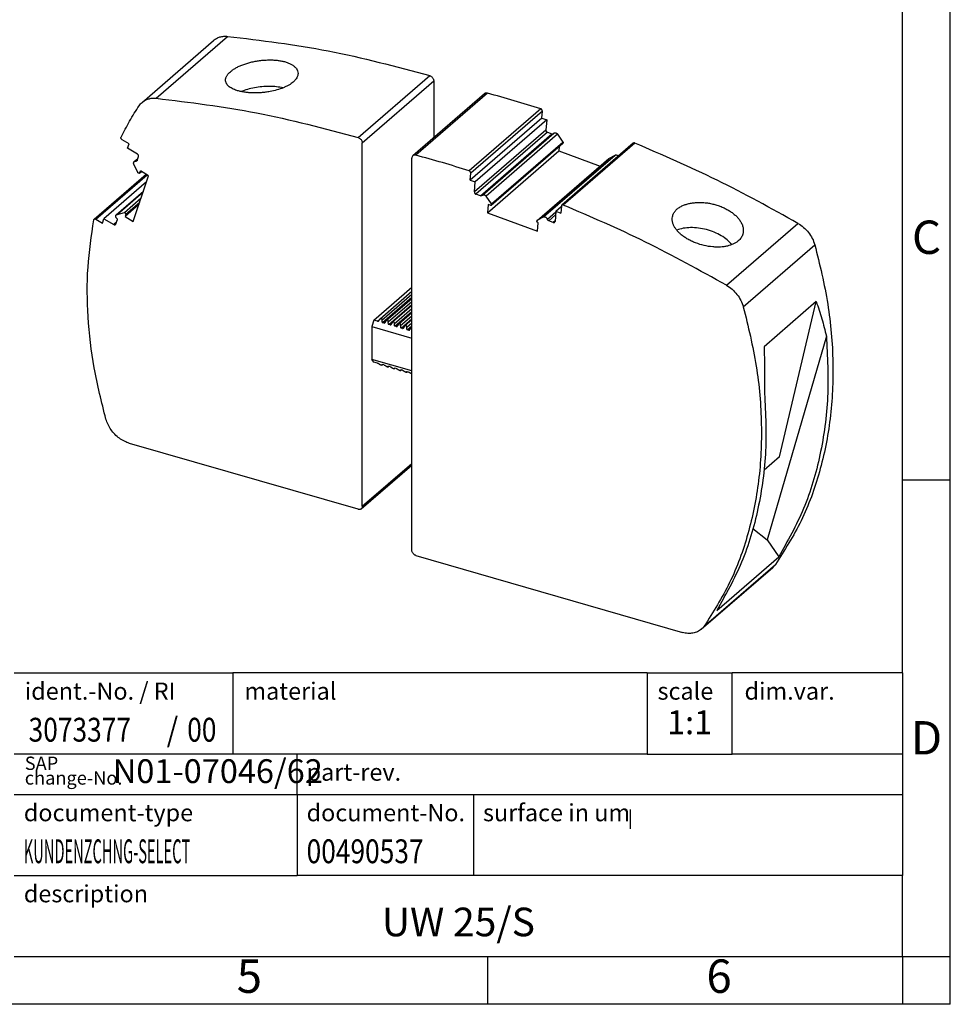
# Model space of a CAD drawing. Units: inches. Extents: x -241 to 56, y 9 to 219.
# Drawn here: x -41 to 56, y 9 to 112 of the extents above; entities that cross this region are included whole.
import ezdxf

# ---------------------------------------------------------------- set-up
doc = ezdxf.new("R2010")
doc.units = ezdxf.units.IN
doc.layers.add('1', color=7, linetype='Continuous')
doc.styles.add('CONVERTER_11', font='txt.shx', dxfattribs={"width": 0.9})
doc.styles.add('CONVERTER_12', font='txt.shx', dxfattribs={"width": 0.63})
doc.styles.add('CONVERTER_13', font='txt.shx', dxfattribs={"width": 0.72})
doc.styles.add('CONVERTER_15', font='txt.shx', dxfattribs={"width": 0.855})
doc.styles.add('CONVERTER_17', font='txt.shx', dxfattribs={"width": 0.81})
doc.styles.add('CONVERTER_18', font='txt.shx', dxfattribs={"width": 0.45})

# ---------------------------------------------------------------- blocks, each defined once
blk = doc.blocks.new('3073364_UW_25-select__1', base_point=(-34.23, 47.76))
at = {"color": 7, "linetype": 'Continuous'}
for p, q in [((-28.35, 103.49), (-20.85, 109.99)), ((2.24, 105.73), (2.24, 99.79)), ((7.54, 104.39), (0.04, 97.89)), ((13.56, 101.83), (13.62, 102.57)), ((13.56, 101.83), (6.06, 95.33)), ((14.08, 101.64), (6.58, 95.14)), ((13.56, 101.83), (14.08, 101.64)), ((14.08, 101.64), (14, 100.58)), ((7.33, 93.76), (14.83, 100.26)), ((14.16, 100.35), (14.63, 100.18)), ((-29.72, 99.13), (-30.45, 99.56)), ((-5.26, 61.12), (-5.26, 99.24)), ((8.27, 92.7), (15.77, 99.2)), ((8.28, 92.84), (15.78, 99.33)), ((15.22, 100.14), (15.78, 99.33)), ((23.16, 99.2), (15.66, 92.71)), ((-29.87, 98.68), (-29.72, 99.13)), ((-28.84, 98.07), (-29.87, 98.68)), ((7.86, 91.9), (15.36, 98.39)), ((15.4, 98.87), (15.36, 98.39)), ((15.36, 98.39), (19.69, 96.81)), ((-29.18, 97.28), (-28.79, 97.61)), ((-28.86, 97.4), (-28.72, 97.82)), ((-0.07, 56.53), (-0.07, 97.64)), ((13.08, 91.09), (20.58, 97.59)), ((13.08, 91.09), (20.58, 97.58)), ((13.74, 91.47), (21.24, 97.96)), ((20.58, 97.59), (21.24, 97.96)), ((-28.81, 96.13), (-29.22, 97.02)), ((-28.63, 96.06), (-28.41, 96.25)), ((-28.61, 96.1), (-28.53, 96.32)), ((-27.66, 95.8), (-28.53, 96.32)), ((6.06, 95.33), (6.12, 96.08)), ((-33.37, 91.23), (-27.92, 95.96)), ((-27.88, 95.16), (-32.36, 91.28)), ((-29.27, 91.01), (-27.66, 95.8)), ((6.06, 95.33), (6.58, 95.14)), ((6.5, 94.09), (6.58, 95.14)), ((-31.05, 91.71), (-28.21, 94.16)), ((-30.21, 91.93), (-28.45, 93.46)), ((7.13, 93.68), (6.66, 93.85)), ((8.28, 92.84), (7.72, 93.65)), ((-30.97, 91.74), (-30.21, 91.93)), ((-28.67, 92.8), (-30.14, 91.53)), ((7.93, 92.78), (7.86, 91.9)), ((8.18, 92.69), (7.93, 92.78)), ((15.04, 92.06), (14.96, 91.01)), ((15.04, 92.06), (15.61, 92.56)), ((15.04, 92.06), (15.56, 91.87)), ((15.62, 92.62), (15.56, 91.87)), ((-33.19, 91.23), (-32.51, 90.83)), ((-32.51, 90.83), (-32.36, 91.28)), ((-32.36, 91.28), (-31.32, 90.67)), ((-31.1, 90.72), (-30.97, 91.13)), ((-30.06, 91.75), (-30.14, 91.53)), ((-30.14, 91.53), (-29.27, 91.01)), ((7.86, 91.9), (13.1, 89.99)), ((13.74, 91.47), (13.08, 91.09)), ((13.16, 90.88), (13.17, 90.87)), ((14.77, 90.9), (14.3, 91.07)), ((13.1, 89.99), (13.17, 90.87)), ((-4.04, 80.65), (-0.07, 84.09)), ((-3.39, 80.8), (-0.07, 83.67)), ((-2.74, 80.61), (-0.07, 82.92)), ((-0.07, 82.17), (-2.09, 80.42)), ((42.34, 82.6), (36.87, 77.86)), ((38.48, 66.31), (42.34, 82.6)), ((-4.04, 80.65), (-4.27, 79.97)), ((-3.65, 80.54), (-4.04, 80.65)), ((-0.07, 81.42), (-1.44, 80.23)), ((-0.07, 80.67), (-0.79, 80.05)), ((-4.27, 79.97), (-0.07, 78.76)), ((-4.27, 79.97), (-4.27, 76.53)), ((-3, 80.35), (-3.13, 80.39)), ((-2.35, 80.16), (-2.48, 80.2)), ((-1.71, 79.97), (-1.83, 80.01)), ((-1.06, 79.79), (-1.19, 79.82)), ((-0.41, 79.6), (-0.54, 79.64)), ((-0.14, 79.86), (-0.07, 79.92)), ((43.4, 78.98), (37.2, 57.61)), ((-0.07, 75.32), (-4.27, 76.53)), ((-4.04, 76.25), (-4.27, 76.53)), ((-3.65, 76.14), (-4.04, 76.25)), ((-3.11, 75.98), (-3.19, 75.91)), ((-3, 75.95), (-3.13, 75.99)), ((-2.46, 75.8), (-2.54, 75.73)), ((-2.35, 75.77), (-2.48, 75.8)), ((-1.89, 75.54), (-1.81, 75.61)), ((-1.71, 75.58), (-1.83, 75.62)), ((-1.24, 75.35), (-1.16, 75.42)), ((-1.06, 75.39), (-1.19, 75.43)), ((-0.59, 75.16), (-0.51, 75.23)), ((-0.41, 75.2), (-0.54, 75.24)), ((-5.7, 60.81), (-29.66, 67.72)), ((38.48, 66.31), (36.87, 64.91)), ((-5.37, 60.86), (-0.07, 65.45)), ((35.7, 58.78), (37.2, 57.61)), ((37.2, 57.61), (38.4, 55.83)), ((0.37, 55.97), (28.33, 47.9)), ((31.9, 50.2), (38.4, 55.83)), ((30.29, 48.23), (37.79, 54.72))]:
    blk.add_line(p, q, dxfattribs=at)
at = {"color": 2, "linetype": 'Continuous'}
for p, q in [((-26.88, 103.92), (-19.38, 110.41)), ((-5.69, 99.79), (1.81, 106.29)), ((-5.26, 99.24), (2.24, 105.73)), ((7.86, 104.44), (0.36, 97.95)), ((13.45, 102.81), (5.95, 96.31)), ((13.62, 102.57), (6.12, 96.08)), ((14, 100.58), (6.5, 94.09)), ((14.16, 100.35), (6.66, 93.85)), ((7.13, 93.68), (14.63, 100.18)), ((15.22, 100.14), (7.72, 93.65)), ((23.31, 99.22), (15.81, 92.72)), ((-29.01, 97.32), (-28.84, 97.47)), ((-28.61, 96.1), (-28.42, 96.26)), ((-33.19, 91.23), (-27.81, 95.89)), ((-30.97, 91.74), (-28.22, 94.12)), ((-30.06, 91.75), (-28.59, 93.02)), ((14.15, 91.23), (15.03, 92)), ((-31.04, 90.91), (-31.32, 90.67)), ((14.3, 91.07), (15.01, 91.69)), ((14.96, 91.06), (14.77, 90.9)), ((32.92, 84.3), (40.42, 90.8)), ((34.69, 82.06), (42.19, 88.56)), ((-0.07, 83.32), (-3.2, 80.61)), ((-3.13, 80.39), (-0.07, 83.04)), ((-0.07, 82.57), (-2.55, 80.42)), ((-2.48, 80.2), (-0.07, 82.29)), ((-0.07, 81.82), (-1.9, 80.23)), ((-3.65, 80.54), (-3.45, 80.72)), ((-1.83, 80.01), (-0.07, 81.54)), ((-0.07, 81.07), (-1.25, 80.05)), ((-1.19, 79.82), (-0.07, 80.79)), ((-3, 80.35), (-2.8, 80.53)), ((-2.35, 80.16), (-2.15, 80.34)), ((-1.71, 79.97), (-1.5, 80.15)), ((-1.06, 79.79), (-0.85, 79.97)), ((-0.07, 80.32), (-0.6, 79.86)), ((-0.54, 79.64), (-0.07, 80.04)), ((-0.41, 79.6), (-0.2, 79.78)), ((-3.15, 76), (-3.2, 75.95)), ((-2.55, 75.77), (-2.5, 75.81)), ((-1.9, 75.58), (-1.85, 75.62)), ((-1.2, 75.43), (-1.25, 75.39)), ((-0.55, 75.25), (-0.6, 75.2)), ((-5.26, 61.12), (-0.07, 65.62)), ((30.57, 48.53), (38.07, 55.02))]:
    blk.add_line(p, q, dxfattribs=at)
at = {"color": 7, "linetype": 'Continuous'}
for points, knots in [([(-20.85, 109.99), (-20.75, 110.07), (-20.55, 110.22), (-20.18, 110.36), (-19.79, 110.43), (-19.52, 110.42), (-19.38, 110.41)], [0, 0, 0, 0, 0.37505, 0.757873, 1.154972, 1.570718, 1.570718, 1.570718, 1.570718]), ([(-19.38, 110.41), (-15.85, 109.99), (-8.69, 109.12), (-1.72, 107.24), (1.81, 106.29)], [0, 0, 0, 0, 10.65475, 21.607885, 21.607885, 21.607885, 21.607885]), ([(-19.6, 105.82), (-19.6, 105.86), (-19.6, 105.95), (-19.56, 106.07), (-19.51, 106.2), (-19.44, 106.33), (-19.35, 106.45), (-19.23, 106.58), (-19.1, 106.7), (-18.96, 106.81), (-18.82, 106.91), (-18.68, 107.01), (-18.52, 107.1), (-18.35, 107.19), (-18.17, 107.28), (-17.98, 107.36), (-17.78, 107.44), (-17.51, 107.54), (-17.16, 107.65), (-16.79, 107.74), (-16.48, 107.8), (-16.26, 107.84), (-16.03, 107.87), (-15.8, 107.9), (-15.56, 107.92), (-15.33, 107.93), (-15.09, 107.94), (-14.87, 107.94), (-14.64, 107.94), (-14.42, 107.92), (-14.2, 107.9), (-13.93, 107.87), (-13.61, 107.81), (-13.3, 107.73), (-13.07, 107.65), (-12.91, 107.58), (-12.76, 107.51), (-12.57, 107.4), (-12.36, 107.25), (-12.16, 107.03), (-12.03, 106.79), (-12.01, 106.61), (-12, 106.53)], [0, 0, 0, 0, 0.115737, 0.251958, 0.395681, 0.531434, 0.686918, 0.853295, 1.044063, 1.222973, 1.380443, 1.56473, 1.737734, 1.938906, 2.148142, 2.341214, 2.562037, 2.76442, 3.211344, 3.672724, 3.905667, 4.140168, 4.363016, 4.610038, 4.833143, 5.07886, 5.309629, 5.537588, 5.749663, 5.980299, 6.205943, 6.404512, 6.810605, 7.188526, 7.35854, 7.540183, 7.695107, 7.859992, 8.191662, 8.484186, 8.748414, 8.999876, 8.999876, 8.999876, 8.999876]), ([(-12, 106.53), (-12.01, 106.45), (-12.02, 106.29), (-12.13, 106.06), (-12.29, 105.83), (-12.43, 105.69), (-12.51, 105.62)], [0, 0, 0, 0, 0.232041, 0.483243, 0.760049, 1.071273, 1.071273, 1.071273, 1.071273]), ([(-12.51, 105.62), (-12.57, 105.57), (-12.72, 105.45), (-12.97, 105.29), (-13.25, 105.14), (-13.66, 104.96), (-14.22, 104.77), (-14.77, 104.65), (-15.17, 104.58), (-15.41, 104.55), (-15.64, 104.52), (-15.87, 104.5), (-16.1, 104.49), (-16.34, 104.48), (-16.57, 104.48), (-16.8, 104.48), (-17.03, 104.49), (-17.24, 104.51), (-17.45, 104.53), (-17.65, 104.56), (-17.85, 104.6), (-18.05, 104.64), (-18.24, 104.68), (-18.53, 104.77), (-18.9, 104.91), (-19.28, 105.17), (-19.55, 105.47), (-19.58, 105.71), (-19.6, 105.82)], [0, 0, 0, 0, 0.24381, 0.557539, 0.894461, 1.195937, 1.901281, 2.653686, 2.900117, 3.123563, 3.373013, 3.597332, 3.818956, 4.065391, 4.295697, 4.52313, 4.758782, 4.965921, 5.168448, 5.388813, 5.580671, 5.787585, 5.987506, 6.159564, 6.702829, 7.159251, 7.536654, 7.872068, 7.872068, 7.872068, 7.872068]), ([(1.81, 106.29), (1.84, 106.28), (1.92, 106.25), (2.03, 106.17), (2.11, 106.08), (2.18, 105.97), (2.23, 105.85), (2.23, 105.77), (2.24, 105.73)], [0, 0, 0, 0, 0.1213655, 0.2487471, 0.378852, 0.5078722, 0.6322015, 0.7491585, 0.7491585, 0.7491585, 0.7491585]), ([(-13.58, 105), (-13.8, 105.05), (-14.27, 105.14), (-15.01, 105.17), (-15.78, 105.14), (-16.55, 105.04), (-17.29, 104.87), (-17.75, 104.7), (-17.98, 104.62)], [0, 0, 0, 0, 0.686867, 1.430999, 2.208689, 2.993826, 3.759787, 4.48128, 4.48128, 4.48128, 4.48128]), ([(7.86, 104.44), (7.83, 104.45), (7.77, 104.46), (7.68, 104.46), (7.6, 104.43), (7.56, 104.4), (7.54, 104.39)], [0, 0, 0, 0, 0.0907403, 0.1761627, 0.2571912, 0.3357121, 0.3357121, 0.3357121, 0.3357121]), ([(13.45, 102.81), (12.52, 103.1), (10.66, 103.68), (8.79, 104.19), (7.86, 104.44)], [0, 0, 0, 0, 2.922715, 5.825613, 5.825613, 5.825613, 5.825613]), ([(-28.66, 103.14), (-28.61, 103.21), (-28.52, 103.33), (-28.41, 103.44), (-28.35, 103.49)], [0, 0, 0, 0, 0.2351642, 0.4684104, 0.4684104, 0.4684104, 0.4684104]), ([(-28.35, 103.49), (-28.25, 103.57), (-28.05, 103.72), (-27.68, 103.86), (-27.29, 103.94), (-27.02, 103.93), (-26.88, 103.92)], [0, 0, 0, 0, 0.37505, 0.757873, 1.154972, 1.570718, 1.570718, 1.570718, 1.570718]), ([(-26.88, 103.92), (-23.35, 103.49), (-16.19, 102.62), (-9.22, 100.75), (-5.69, 99.79)], [0, 0, 0, 0, 10.65475, 21.607885, 21.607885, 21.607885, 21.607885]), ([(-30.55, 99.83), (-30.26, 100.4), (-29.68, 101.53), (-29, 102.61), (-28.66, 103.14)], [0, 0, 0, 0, 1.918597, 3.819933, 3.819933, 3.819933, 3.819933]), ([(13.62, 102.57), (13.61, 102.6), (13.61, 102.65), (13.57, 102.72), (13.52, 102.78), (13.47, 102.8), (13.45, 102.81)], [0, 0, 0, 0, 0.0720261, 0.1504613, 0.2306122, 0.3070044, 0.3070044, 0.3070044, 0.3070044]), ([(14, 100.58), (14, 100.56), (14, 100.51), (14.03, 100.44), (14.09, 100.38), (14.13, 100.36), (14.16, 100.35)], [0, 0, 0, 0, 0.0699252, 0.146005, 0.223999, 0.2988422, 0.2988422, 0.2988422, 0.2988422]), ([(14.73, 100.17), (14.71, 100.17), (14.68, 100.16), (14.65, 100.17), (14.63, 100.18)], [0, 0, 0, 0, 0.04644298, 0.09686274, 0.09686274, 0.09686274, 0.09686274]), ([(14.83, 100.26), (14.85, 100.27), (14.88, 100.3), (14.96, 100.31), (15.03, 100.29), (15.1, 100.26), (15.17, 100.21), (15.21, 100.17), (15.22, 100.14)], [0, 0, 0, 0, 0.0646932, 0.1330699, 0.2072278, 0.2871933, 0.3713074, 0.4568903, 0.4568903, 0.4568903, 0.4568903]), ([(-30.45, 99.56), (-30.47, 99.58), (-30.51, 99.61), (-30.56, 99.68), (-30.58, 99.76), (-30.56, 99.81), (-30.55, 99.83)], [0, 0, 0, 0, 0.0826697, 0.16529, 0.2420661, 0.3103314, 0.3103314, 0.3103314, 0.3103314]), ([(-5.69, 99.79), (-5.66, 99.78), (-5.58, 99.75), (-5.47, 99.68), (-5.39, 99.58), (-5.32, 99.47), (-5.27, 99.36), (-5.27, 99.28), (-5.26, 99.24)], [0, 0, 0, 0, 0.1213655, 0.2487471, 0.378852, 0.5078722, 0.6322015, 0.7491585, 0.7491585, 0.7491585, 0.7491585]), ([(15.78, 99.33), (15.79, 99.32), (15.8, 99.3), (15.8, 99.26), (15.8, 99.22), (15.78, 99.21), (15.77, 99.2)], [0, 0, 0, 0, 0.0413905, 0.0797778, 0.1146937, 0.1472156, 0.1472156, 0.1472156, 0.1472156]), ([(23.31, 99.22), (23.29, 99.22), (23.27, 99.23), (23.23, 99.23), (23.19, 99.23), (23.17, 99.21), (23.16, 99.2)], [0, 0, 0, 0, 0.0439222, 0.0848976, 0.1232435, 0.1600173, 0.1600173, 0.1600173, 0.1600173]), ([(40.42, 90.8), (37.62, 92.36), (32.05, 95.45), (26.21, 97.97), (23.31, 99.22)], [0, 0, 0, 0, 9.62225, 19.084667, 19.084667, 19.084667, 19.084667]), ([(-29.22, 97.02), (-29.23, 97.04), (-29.24, 97.09), (-29.24, 97.16), (-29.22, 97.23), (-29.19, 97.26), (-29.18, 97.28)], [0, 0, 0, 0, 0.0793805, 0.1530058, 0.2209301, 0.2852322, 0.2852322, 0.2852322, 0.2852322]), ([(-29.18, 97.28), (-29.15, 97.3), (-29.1, 97.33), (-29.04, 97.32), (-29.01, 97.32)], [0, 0, 0, 0, 0.0841179, 0.1757155, 0.1757155, 0.1757155, 0.1757155]), ([(-28.9, 97.35), (-28.92, 97.34), (-28.95, 97.32), (-28.99, 97.32), (-29.01, 97.32)], [0, 0, 0, 0, 0.0560786, 0.1171437, 0.1171437, 0.1171437, 0.1171437]), ([(-28.86, 97.4), (-28.87, 97.39), (-28.88, 97.37), (-28.89, 97.35), (-28.9, 97.35)], [0, 0, 0, 0, 0.03234876, 0.06369972, 0.06369972, 0.06369972, 0.06369972]), ([(-28.72, 97.82), (-28.72, 97.84), (-28.71, 97.88), (-28.74, 97.95), (-28.78, 98.02), (-28.82, 98.05), (-28.84, 98.07)], [0, 0, 0, 0, 0.0656369, 0.1386198, 0.216154, 0.2933679, 0.2933679, 0.2933679, 0.2933679]), ([(0.04, 97.89), (0.01, 97.86), (-0.05, 97.78), (-0.06, 97.69), (-0.07, 97.64)], [0, 0, 0, 0, 0.1347352, 0.2806985, 0.2806985, 0.2806985, 0.2806985]), ([(0.36, 97.95), (0.33, 97.95), (0.27, 97.97), (0.18, 97.96), (0.1, 97.94), (0.06, 97.91), (0.04, 97.89)], [0, 0, 0, 0, 0.0907403, 0.1761627, 0.2571912, 0.3357121, 0.3357121, 0.3357121, 0.3357121]), ([(5.95, 96.31), (5.02, 96.6), (3.16, 97.18), (1.29, 97.69), (0.36, 97.95)], [0, 0, 0, 0, 2.922715, 5.825613, 5.825613, 5.825613, 5.825613]), ([(20.58, 97.58), (20.58, 97.58), (20.58, 97.59), (20.58, 97.59), (20.58, 97.59)], [0, 0, 0, 0, 0.002390572, 0.004782262, 0.004782262, 0.004782262, 0.004782262]), ([(21.24, 97.96), (21.27, 97.97), (21.33, 97.99), (21.42, 97.97), (21.51, 97.92), (21.56, 97.87), (21.58, 97.84)], [0, 0, 0, 0, 0.0845442, 0.1780225, 0.2801009, 0.3867135, 0.3867135, 0.3867135, 0.3867135]), ([(-28.63, 96.06), (-28.64, 96.06), (-28.65, 96.05), (-28.69, 96.04), (-28.72, 96.05), (-28.76, 96.07), (-28.79, 96.09), (-28.8, 96.12), (-28.81, 96.13)], [0, 0, 0, 0, 0.0300765, 0.0620897, 0.0970389, 0.1347564, 0.1741887, 0.2138121, 0.2138121, 0.2138121, 0.2138121]), ([(-28.61, 96.1), (-28.61, 96.09), (-28.61, 96.08), (-28.62, 96.07), (-28.63, 96.06)], [0, 0, 0, 0, 0.02102669, 0.04140482, 0.04140482, 0.04140482, 0.04140482]), ([(6.12, 96.08), (6.11, 96.1), (6.11, 96.15), (6.07, 96.22), (6.02, 96.28), (5.97, 96.3), (5.95, 96.31)], [0, 0, 0, 0, 0.0720261, 0.1504613, 0.2306122, 0.3070044, 0.3070044, 0.3070044, 0.3070044]), ([(6.5, 94.09), (6.5, 94.06), (6.5, 94.01), (6.53, 93.95), (6.59, 93.89), (6.63, 93.86), (6.66, 93.85)], [0, 0, 0, 0, 0.0699252, 0.146005, 0.223999, 0.2988422, 0.2988422, 0.2988422, 0.2988422]), ([(7.27, 93.7), (7.26, 93.69), (7.25, 93.68), (7.21, 93.67), (7.17, 93.67), (7.14, 93.68), (7.13, 93.68)], [0, 0, 0, 0, 0.0350583, 0.0714898, 0.1102539, 0.151701, 0.151701, 0.151701, 0.151701]), ([(7.3, 93.72), (7.29, 93.72), (7.29, 93.71), (7.28, 93.7), (7.27, 93.7)], [0, 0, 0, 0, 0.01721702, 0.03426606, 0.03426606, 0.03426606, 0.03426606]), ([(7.3, 93.72), (7.3, 93.73), (7.31, 93.75), (7.32, 93.76), (7.33, 93.76)], [0, 0, 0, 0, 0.02582553, 0.05139909, 0.05139909, 0.05139909, 0.05139909]), ([(7.33, 93.76), (7.35, 93.78), (7.38, 93.8), (7.46, 93.81), (7.53, 93.8), (7.6, 93.77), (7.67, 93.72), (7.71, 93.67), (7.72, 93.65)], [0, 0, 0, 0, 0.0646932, 0.1330699, 0.2072278, 0.2871933, 0.3713074, 0.4568903, 0.4568903, 0.4568903, 0.4568903]), ([(27.29, 91.6), (27.31, 91.65), (27.34, 91.75), (27.42, 91.91), (27.51, 92.05), (27.63, 92.18), (27.76, 92.31), (27.92, 92.43), (28.08, 92.53), (28.31, 92.65), (28.6, 92.77), (28.97, 92.88), (29.37, 92.95), (29.72, 92.98), (30.01, 92.99), (30.23, 92.99), (30.46, 92.98), (30.69, 92.96), (30.92, 92.94), (31.15, 92.9), (31.38, 92.86), (31.6, 92.8), (31.82, 92.74), (32.04, 92.68), (32.25, 92.6), (32.47, 92.51), (32.68, 92.42), (32.88, 92.32), (33.07, 92.22), (33.31, 92.07), (33.59, 91.87), (33.9, 91.62), (34.16, 91.34), (34.35, 91.09), (34.48, 90.88), (34.56, 90.71), (34.62, 90.53), (34.68, 90.3), (34.71, 90), (34.67, 89.78), (34.64, 89.67)], [0, 0, 0, 0, 0.162943, 0.328275, 0.509716, 0.674922, 0.858436, 1.049414, 1.261218, 1.455162, 1.817796, 2.203435, 2.609692, 3.034916, 3.243136, 3.478495, 3.691797, 3.931276, 4.174003, 4.393157, 4.638777, 4.859678, 5.079724, 5.322817, 5.540127, 5.779047, 6.015177, 6.225276, 6.45469, 6.657909, 7.079638, 7.480557, 7.859584, 8.215048, 8.404253, 8.612207, 8.786763, 8.979338, 9.323874, 9.657217, 9.657217, 9.657217, 9.657217]), ([(-30.21, 91.93), (-30.2, 91.93), (-30.17, 91.93), (-30.13, 91.91), (-30.09, 91.88), (-30.07, 91.83), (-30.06, 91.79), (-30.06, 91.76), (-30.06, 91.75)], [0, 0, 0, 0, 0.0414074, 0.0871529, 0.1355154, 0.1836846, 0.2289258, 0.2697455, 0.2697455, 0.2697455, 0.2697455]), ([(8.27, 92.7), (8.27, 92.7), (8.26, 92.69), (8.23, 92.68), (8.21, 92.68), (8.19, 92.69), (8.18, 92.69)], [0, 0, 0, 0, 0.02278791, 0.04646839, 0.07166503, 0.09860568, 0.09860568, 0.09860568, 0.09860568]), ([(8.28, 92.84), (8.29, 92.83), (8.3, 92.8), (8.3, 92.76), (8.3, 92.73), (8.28, 92.71), (8.27, 92.7)], [0, 0, 0, 0, 0.0413905, 0.0797778, 0.1146937, 0.1472156, 0.1472156, 0.1472156, 0.1472156]), ([(15.66, 92.71), (15.65, 92.7), (15.62, 92.67), (15.62, 92.64), (15.62, 92.62)], [0, 0, 0, 0, 0.04816397, 0.09965102, 0.09965102, 0.09965102, 0.09965102]), ([(15.81, 92.72), (15.79, 92.73), (15.77, 92.74), (15.73, 92.74), (15.69, 92.73), (15.67, 92.72), (15.66, 92.71)], [0, 0, 0, 0, 0.0439222, 0.0848976, 0.1232435, 0.1600173, 0.1600173, 0.1600173, 0.1600173]), ([(32.92, 84.3), (30.12, 85.86), (24.55, 88.96), (18.71, 91.48), (15.81, 92.72)], [0, 0, 0, 0, 9.62225, 19.084667, 19.084667, 19.084667, 19.084667]), ([(-32.14, 70.27), (-32.59, 72.06), (-33.49, 75.58), (-34.09, 80.93), (-34.16, 86.14), (-33.66, 89.51), (-33.41, 91.16)], [0, 0, 0, 0, 5.537696, 10.907352, 16.099184, 21.113099, 21.113099, 21.113099, 21.113099]), ([(-33.41, 91.16), (-33.41, 91.18), (-33.4, 91.2), (-33.38, 91.22), (-33.37, 91.23)], [0, 0, 0, 0, 0.04240037, 0.08275884, 0.08275884, 0.08275884, 0.08275884]), ([(-33.37, 91.23), (-33.36, 91.24), (-33.34, 91.26), (-33.29, 91.27), (-33.24, 91.26), (-33.21, 91.24), (-33.19, 91.23)], [0, 0, 0, 0, 0.0434618, 0.0894321, 0.1393253, 0.1931342, 0.1931342, 0.1931342, 0.1931342]), ([(-31.02, 91.33), (-31.03, 91.35), (-31.07, 91.39), (-31.1, 91.46), (-31.11, 91.53), (-31.11, 91.6), (-31.09, 91.66), (-31.06, 91.69), (-31.05, 91.71)], [0, 0, 0, 0, 0.0783171, 0.1543979, 0.2263919, 0.2933354, 0.3555641, 0.4148974, 0.4148974, 0.4148974, 0.4148974]), ([(-31.05, 91.71), (-31.03, 91.72), (-31.01, 91.73), (-30.98, 91.74), (-30.97, 91.74)], [0, 0, 0, 0, 0.04152006, 0.08408493, 0.08408493, 0.08408493, 0.08408493]), ([(-31.02, 91.33), (-31.01, 91.32), (-30.98, 91.29), (-30.96, 91.23), (-30.95, 91.18), (-30.96, 91.15), (-30.97, 91.13)], [0, 0, 0, 0, 0.0575168, 0.1130466, 0.165038, 0.2129034, 0.2129034, 0.2129034, 0.2129034]), ([(13.16, 90.88), (13.14, 90.89), (13.11, 90.9), (13.08, 90.94), (13.06, 90.98), (13.05, 91.02), (13.05, 91.06), (13.07, 91.08), (13.08, 91.09)], [0, 0, 0, 0, 0.0455503, 0.0930747, 0.1398635, 0.1834832, 0.2228217, 0.2589855, 0.2589855, 0.2589855, 0.2589855]), ([(13.08, 91.09), (13.08, 91.09), (13.08, 91.09), (13.08, 91.09), (13.08, 91.09)], [0, 0, 0, 0, 0.002390572, 0.004782262, 0.004782262, 0.004782262, 0.004782262]), ([(13.74, 91.47), (13.77, 91.48), (13.82, 91.49), (13.9, 91.48), (13.98, 91.45), (14.05, 91.39), (14.11, 91.32), (14.13, 91.26), (14.15, 91.23)], [0, 0, 0, 0, 0.0736716, 0.1539995, 0.2413419, 0.3335843, 0.4271683, 0.5181729, 0.5181729, 0.5181729, 0.5181729]), ([(14.3, 91.07), (14.28, 91.08), (14.25, 91.1), (14.2, 91.13), (14.17, 91.18), (14.15, 91.21), (14.15, 91.23)], [0, 0, 0, 0, 0.0548498, 0.1120904, 0.1697587, 0.2257931, 0.2257931, 0.2257931, 0.2257931]), ([(14.77, 90.9), (14.79, 90.9), (14.81, 90.89), (14.85, 90.89), (14.89, 90.9), (14.91, 90.91), (14.92, 90.92)], [0, 0, 0, 0, 0.0414471, 0.0802112, 0.1166427, 0.151701, 0.151701, 0.151701, 0.151701]), ([(14.92, 90.92), (14.93, 90.93), (14.95, 90.96), (14.96, 90.99), (14.96, 91.01)], [0, 0, 0, 0, 0.04816397, 0.09965102, 0.09965102, 0.09965102, 0.09965102]), ([(34.17, 88.96), (34.1, 88.9), (33.94, 88.78), (33.66, 88.63), (33.35, 88.51), (33.01, 88.41), (32.66, 88.35), (32.29, 88.31), (31.91, 88.31), (31.34, 88.33), (30.57, 88.46), (29.84, 88.68), (29.28, 88.92), (28.88, 89.13), (28.52, 89.35), (28.2, 89.59), (27.93, 89.83), (27.74, 90.04), (27.61, 90.21), (27.53, 90.34), (27.45, 90.46), (27.39, 90.59), (27.33, 90.72), (27.29, 90.85), (27.26, 90.98), (27.24, 91.15), (27.23, 91.36), (27.27, 91.52), (27.29, 91.6)], [0, 0, 0, 0, 0.289202, 0.597244, 0.955295, 1.269048, 1.669479, 2.016514, 2.372452, 2.819408, 3.744568, 4.675307, 5.129624, 5.572257, 5.999853, 6.408471, 6.759916, 7.092046, 7.257497, 7.403001, 7.544875, 7.695517, 7.828264, 7.969549, 8.094216, 8.227698, 8.477505, 8.72266, 8.72266, 8.72266, 8.72266]), ([(-31.32, 90.67), (-31.3, 90.66), (-31.27, 90.64), (-31.22, 90.63), (-31.18, 90.64), (-31.15, 90.66), (-31.14, 90.67)], [0, 0, 0, 0, 0.0538089, 0.1037021, 0.1496723, 0.1931342, 0.1931342, 0.1931342, 0.1931342]), ([(-31.14, 90.67), (-31.13, 90.67), (-31.12, 90.69), (-31.11, 90.71), (-31.1, 90.72)], [0, 0, 0, 0, 0.03135096, 0.06369972, 0.06369972, 0.06369972, 0.06369972]), ([(33.49, 88.56), (33.33, 88.73), (33.01, 89.1), (32.38, 89.53), (31.65, 89.89), (30.85, 90.16), (30.01, 90.32), (29.19, 90.37), (28.41, 90.31), (27.94, 90.16), (27.71, 90.09)], [0, 0, 0, 0, 0.689784, 1.45353, 2.273729, 3.125834, 3.981781, 4.813104, 5.593997, 6.304685, 6.304685, 6.304685, 6.304685]), ([(40.42, 90.8), (40.63, 90.67), (41.04, 90.4), (41.54, 89.85), (41.95, 89.24), (42.11, 88.78), (42.19, 88.56)], [0, 0, 0, 0, 0.72743, 1.469441, 2.206398, 2.919516, 2.919516, 2.919516, 2.919516]), ([(34.64, 89.67), (34.62, 89.6), (34.57, 89.47), (34.46, 89.28), (34.33, 89.11), (34.22, 89.01), (34.17, 88.96)], [0, 0, 0, 0, 0.2248032, 0.4185773, 0.6535729, 0.8614476, 0.8614476, 0.8614476, 0.8614476]), ([(42.19, 88.56), (42.7, 86.49), (43.69, 82.43), (44.21, 76.28), (43.95, 70.36), (42.82, 64.76), (40.95, 59.56), (39.02, 56.52), (38.07, 55.02)], [0, 0, 0, 0, 6.37624, 12.524887, 18.434752, 24.112604, 29.584849, 34.897453, 34.897453, 34.897453, 34.897453]), ([(32.92, 84.3), (33.13, 84.17), (33.54, 83.9), (34.04, 83.36), (34.45, 82.74), (34.61, 82.29), (34.69, 82.06)], [0, 0, 0, 0, 0.72743, 1.469441, 2.206398, 2.919516, 2.919516, 2.919516, 2.919516]), ([(34.69, 82.06), (35.2, 79.99), (36.19, 75.93), (36.71, 69.79), (36.45, 63.86), (35.32, 58.27), (33.45, 53.07), (31.52, 50.03), (30.57, 48.53)], [0, 0, 0, 0, 6.37624, 12.524887, 18.434752, 24.112604, 29.584849, 34.897453, 34.897453, 34.897453, 34.897453]), ([(42.34, 82.6), (42.55, 82), (42.96, 80.81), (43.25, 79.59), (43.4, 78.98)], [0, 0, 0, 0, 1.898153, 3.773774, 3.773774, 3.773774, 3.773774]), ([(-3.65, 80.54), (-3.64, 80.54), (-3.62, 80.53), (-3.59, 80.54), (-3.56, 80.55), (-3.54, 80.57), (-3.53, 80.57)], [0, 0, 0, 0, 0.0293027, 0.0602943, 0.0937791, 0.1299982, 0.1299982, 0.1299982, 0.1299982]), ([(-3.53, 80.57), (-3.52, 80.59), (-3.49, 80.62), (-3.47, 80.66), (-3.46, 80.68)], [0, 0, 0, 0, 0.0654049, 0.1344062, 0.1344062, 0.1344062, 0.1344062]), ([(-3.39, 80.8), (-3.4, 80.78), (-3.43, 80.75), (-3.45, 80.71), (-3.46, 80.68)], [0, 0, 0, 0, 0.0654049, 0.1344062, 0.1344062, 0.1344062, 0.1344062]), ([(-3.2, 80.61), (-3.19, 80.63), (-3.18, 80.68), (-3.19, 80.75), (-3.22, 80.81), (-3.27, 80.84), (-3.34, 80.83), (-3.37, 80.81), (-3.39, 80.8)], [0, 0, 0, 0, 0.0769643, 0.1470145, 0.2075486, 0.2620107, 0.3189762, 0.3847658, 0.3847658, 0.3847658, 0.3847658]), ([(-3.2, 80.61), (-3.21, 80.58), (-3.22, 80.54), (-3.21, 80.47), (-3.18, 80.41), (-3.15, 80.4), (-3.13, 80.39)], [0, 0, 0, 0, 0.0747826, 0.1431766, 0.2025978, 0.2557373, 0.2557373, 0.2557373, 0.2557373]), ([(-2.74, 80.61), (-2.75, 80.59), (-2.79, 80.56), (-2.8, 80.52), (-2.81, 80.5)], [0, 0, 0, 0, 0.0654049, 0.1344062, 0.1344062, 0.1344062, 0.1344062]), ([(-2.55, 80.42), (-2.55, 80.45), (-2.53, 80.49), (-2.54, 80.56), (-2.57, 80.62), (-2.62, 80.65), (-2.69, 80.65), (-2.72, 80.62), (-2.74, 80.61)], [0, 0, 0, 0, 0.0769643, 0.1470145, 0.2075486, 0.2620107, 0.3189762, 0.3847658, 0.3847658, 0.3847658, 0.3847658]), ([(-3, 80.35), (-2.99, 80.35), (-2.97, 80.34), (-2.94, 80.35), (-2.91, 80.36), (-2.89, 80.38), (-2.88, 80.38)], [0, 0, 0, 0, 0.0293027, 0.0602943, 0.0937791, 0.1299982, 0.1299982, 0.1299982, 0.1299982]), ([(-2.88, 80.38), (-2.87, 80.4), (-2.84, 80.43), (-2.82, 80.48), (-2.81, 80.5)], [0, 0, 0, 0, 0.0654049, 0.1344062, 0.1344062, 0.1344062, 0.1344062]), ([(-2.55, 80.42), (-2.56, 80.4), (-2.57, 80.35), (-2.56, 80.28), (-2.54, 80.22), (-2.5, 80.21), (-2.48, 80.2)], [0, 0, 0, 0, 0.0747826, 0.1431766, 0.2025978, 0.2557373, 0.2557373, 0.2557373, 0.2557373]), ([(-2.35, 80.16), (-2.34, 80.16), (-2.33, 80.16), (-2.29, 80.16), (-2.26, 80.18), (-2.24, 80.19), (-2.23, 80.2)], [0, 0, 0, 0, 0.0293027, 0.0602943, 0.0937791, 0.1299982, 0.1299982, 0.1299982, 0.1299982]), ([(-2.23, 80.2), (-2.22, 80.21), (-2.19, 80.25), (-2.17, 80.29), (-2.16, 80.31)], [0, 0, 0, 0, 0.0654049, 0.1344062, 0.1344062, 0.1344062, 0.1344062]), ([(-2.09, 80.42), (-2.1, 80.4), (-2.14, 80.37), (-2.15, 80.33), (-2.16, 80.31)], [0, 0, 0, 0, 0.0654049, 0.1344062, 0.1344062, 0.1344062, 0.1344062]), ([(-1.9, 80.23), (-1.9, 80.26), (-1.88, 80.31), (-1.89, 80.38), (-1.92, 80.43), (-1.97, 80.46), (-2.04, 80.46), (-2.07, 80.43), (-2.09, 80.42)], [0, 0, 0, 0, 0.0769643, 0.1470145, 0.2075486, 0.2620107, 0.3189762, 0.3847658, 0.3847658, 0.3847658, 0.3847658]), ([(-1.9, 80.23), (-1.91, 80.21), (-1.92, 80.16), (-1.91, 80.1), (-1.89, 80.04), (-1.85, 80.02), (-1.83, 80.01)], [0, 0, 0, 0, 0.0747826, 0.1431766, 0.2025978, 0.2557373, 0.2557373, 0.2557373, 0.2557373]), ([(-1.71, 79.97), (-1.7, 79.97), (-1.68, 79.97), (-1.64, 79.97), (-1.61, 79.99), (-1.59, 80), (-1.59, 80.01)], [0, 0, 0, 0, 0.0293027, 0.0602943, 0.0937791, 0.1299982, 0.1299982, 0.1299982, 0.1299982]), ([(-1.59, 80.01), (-1.57, 80.03), (-1.54, 80.06), (-1.52, 80.1), (-1.51, 80.12)], [0, 0, 0, 0, 0.0654049, 0.1344062, 0.1344062, 0.1344062, 0.1344062]), ([(-1.44, 80.23), (-1.45, 80.22), (-1.49, 80.18), (-1.5, 80.14), (-1.51, 80.12)], [0, 0, 0, 0, 0.0654049, 0.1344062, 0.1344062, 0.1344062, 0.1344062]), ([(-1.25, 80.05), (-1.25, 80.07), (-1.23, 80.12), (-1.24, 80.19), (-1.27, 80.25), (-1.33, 80.28), (-1.39, 80.27), (-1.42, 80.25), (-1.44, 80.23)], [0, 0, 0, 0, 0.0769643, 0.1470145, 0.2075486, 0.2620107, 0.3189762, 0.3847658, 0.3847658, 0.3847658, 0.3847658]), ([(-1.25, 80.05), (-1.26, 80.02), (-1.27, 79.98), (-1.26, 79.91), (-1.24, 79.85), (-1.2, 79.83), (-1.19, 79.82)], [0, 0, 0, 0, 0.0747826, 0.1431766, 0.2025978, 0.2557373, 0.2557373, 0.2557373, 0.2557373]), ([(-1.06, 79.79), (-1.05, 79.79), (-1.03, 79.78), (-0.99, 79.79), (-0.96, 79.8), (-0.95, 79.82), (-0.94, 79.82)], [0, 0, 0, 0, 0.0293027, 0.0602943, 0.0937791, 0.1299982, 0.1299982, 0.1299982, 0.1299982]), ([(-0.94, 79.82), (-0.92, 79.84), (-0.89, 79.87), (-0.87, 79.91), (-0.86, 79.93)], [0, 0, 0, 0, 0.0654049, 0.1344062, 0.1344062, 0.1344062, 0.1344062]), ([(-0.79, 80.05), (-0.81, 80.03), (-0.84, 80), (-0.85, 79.96), (-0.86, 79.93)], [0, 0, 0, 0, 0.0654049, 0.1344062, 0.1344062, 0.1344062, 0.1344062]), ([(-0.6, 79.86), (-0.6, 79.88), (-0.58, 79.93), (-0.59, 80), (-0.62, 80.06), (-0.68, 80.09), (-0.74, 80.08), (-0.77, 80.06), (-0.79, 80.05)], [0, 0, 0, 0, 0.0769643, 0.1470145, 0.2075486, 0.2620107, 0.3189762, 0.3847658, 0.3847658, 0.3847658, 0.3847658]), ([(-0.6, 79.86), (-0.61, 79.83), (-0.62, 79.79), (-0.61, 79.72), (-0.59, 79.66), (-0.55, 79.65), (-0.54, 79.64)], [0, 0, 0, 0, 0.0747826, 0.1431766, 0.2025978, 0.2557373, 0.2557373, 0.2557373, 0.2557373]), ([(-0.41, 79.6), (-0.4, 79.6), (-0.38, 79.59), (-0.35, 79.6), (-0.31, 79.61), (-0.3, 79.63), (-0.29, 79.63)], [0, 0, 0, 0, 0.0293027, 0.0602943, 0.0937791, 0.1299982, 0.1299982, 0.1299982, 0.1299982]), ([(-0.29, 79.63), (-0.27, 79.65), (-0.24, 79.68), (-0.22, 79.73), (-0.21, 79.75)], [0, 0, 0, 0, 0.0654049, 0.1344062, 0.1344062, 0.1344062, 0.1344062]), ([(-0.14, 79.86), (-0.16, 79.84), (-0.19, 79.81), (-0.2, 79.77), (-0.21, 79.75)], [0, 0, 0, 0, 0.0654049, 0.1344062, 0.1344062, 0.1344062, 0.1344062]), ([(-0.07, 79.9), (-0.08, 79.89), (-0.11, 79.88), (-0.13, 79.87), (-0.14, 79.86)], [0, 0, 0, 0, 0.03992603, 0.08393402, 0.08393402, 0.08393402, 0.08393402]), ([(43.4, 78.98), (43.51, 76.85), (43.73, 72.67), (42.88, 66.56), (41.23, 60.85), (39.34, 57.48), (38.4, 55.83)], [0, 0, 0, 0, 6.396938, 12.526533, 18.409976, 24.093598, 24.093598, 24.093598, 24.093598]), ([(36.87, 77.86), (36.89, 77.1), (36.93, 75.6), (36.91, 74.1), (36.9, 73.35)], [0, 0, 0, 0, 2.273442, 4.509304, 4.509304, 4.509304, 4.509304]), ([(-3.65, 76.14), (-3.64, 76.14), (-3.6, 76.12), (-3.54, 76.09), (-3.5, 76.06), (-3.47, 76.04), (-3.46, 76.03)], [0, 0, 0, 0, 0.0580874, 0.1207368, 0.1792332, 0.2257047, 0.2257047, 0.2257047, 0.2257047]), ([(-3.19, 75.91), (-3.2, 75.91), (-3.22, 75.9), (-3.27, 75.92), (-3.32, 75.93), (-3.37, 75.96), (-3.42, 75.99), (-3.45, 76.02), (-3.46, 76.03)], [0, 0, 0, 0, 0.026809, 0.0716966, 0.1305204, 0.1950068, 0.2556438, 0.3037475, 0.3037475, 0.3037475, 0.3037475]), ([(-3.21, 75.99), (-3.2, 76), (-3.18, 76), (-3.15, 76), (-3.13, 75.99)], [0, 0, 0, 0, 0.02890596, 0.07798375, 0.07798375, 0.07798375, 0.07798375]), ([(-3.2, 75.95), (-3.21, 75.96), (-3.22, 75.97), (-3.21, 75.99), (-3.21, 75.99)], [0, 0, 0, 0, 0.02766576, 0.04445924, 0.04445924, 0.04445924, 0.04445924]), ([(-3.2, 75.95), (-3.19, 75.95), (-3.18, 75.93), (-3.19, 75.92), (-3.19, 75.91)], [0, 0, 0, 0, 0.02766576, 0.04445924, 0.04445924, 0.04445924, 0.04445924]), ([(-3, 75.95), (-2.99, 75.95), (-2.95, 75.94), (-2.89, 75.91), (-2.85, 75.88), (-2.82, 75.85), (-2.81, 75.84)], [0, 0, 0, 0, 0.0580874, 0.1207368, 0.1792332, 0.2257047, 0.2257047, 0.2257047, 0.2257047]), ([(-2.54, 75.73), (-2.55, 75.72), (-2.57, 75.72), (-2.62, 75.73), (-2.67, 75.75), (-2.72, 75.77), (-2.77, 75.8), (-2.8, 75.83), (-2.81, 75.84)], [0, 0, 0, 0, 0.026809, 0.0716966, 0.1305204, 0.1950068, 0.2556438, 0.3037475, 0.3037475, 0.3037475, 0.3037475]), ([(-2.55, 75.77), (-2.56, 75.77), (-2.57, 75.79), (-2.56, 75.8), (-2.56, 75.81)], [0, 0, 0, 0, 0.02766576, 0.04445924, 0.04445924, 0.04445924, 0.04445924]), ([(-2.56, 75.81), (-2.55, 75.81), (-2.53, 75.82), (-2.5, 75.81), (-2.48, 75.8)], [0, 0, 0, 0, 0.02890596, 0.07798375, 0.07798375, 0.07798375, 0.07798375]), ([(-2.55, 75.77), (-2.54, 75.76), (-2.53, 75.75), (-2.54, 75.73), (-2.54, 75.73)], [0, 0, 0, 0, 0.02766576, 0.04445924, 0.04445924, 0.04445924, 0.04445924]), ([(-2.35, 75.77), (-2.34, 75.76), (-2.3, 75.75), (-2.25, 75.72), (-2.2, 75.69), (-2.17, 75.67), (-2.16, 75.65)], [0, 0, 0, 0, 0.0580874, 0.1207368, 0.1792332, 0.2257047, 0.2257047, 0.2257047, 0.2257047]), ([(-1.89, 75.54), (-1.9, 75.54), (-1.92, 75.53), (-1.97, 75.54), (-2.02, 75.56), (-2.08, 75.59), (-2.12, 75.62), (-2.15, 75.64), (-2.16, 75.65)], [0, 0, 0, 0, 0.026809, 0.0716966, 0.1305204, 0.1950068, 0.2556438, 0.3037475, 0.3037475, 0.3037475, 0.3037475]), ([(-1.9, 75.58), (-1.91, 75.59), (-1.92, 75.6), (-1.91, 75.61), (-1.91, 75.62)], [0, 0, 0, 0, 0.02766576, 0.04445924, 0.04445924, 0.04445924, 0.04445924]), ([(-1.91, 75.62), (-1.9, 75.62), (-1.88, 75.63), (-1.85, 75.62), (-1.83, 75.62)], [0, 0, 0, 0, 0.02890596, 0.07798375, 0.07798375, 0.07798375, 0.07798375]), ([(-1.9, 75.58), (-1.9, 75.57), (-1.88, 75.56), (-1.89, 75.54), (-1.89, 75.54)], [0, 0, 0, 0, 0.02766576, 0.04445924, 0.04445924, 0.04445924, 0.04445924]), ([(-1.71, 75.58), (-1.69, 75.57), (-1.65, 75.56), (-1.6, 75.53), (-1.55, 75.5), (-1.52, 75.48), (-1.51, 75.47)], [0, 0, 0, 0, 0.0580874, 0.1207368, 0.1792332, 0.2257047, 0.2257047, 0.2257047, 0.2257047]), ([(-1.24, 75.35), (-1.25, 75.35), (-1.27, 75.34), (-1.32, 75.35), (-1.37, 75.37), (-1.43, 75.4), (-1.47, 75.43), (-1.5, 75.46), (-1.51, 75.47)], [0, 0, 0, 0, 0.026809, 0.0716966, 0.1305204, 0.1950068, 0.2556438, 0.3037475, 0.3037475, 0.3037475, 0.3037475]), ([(-1.25, 75.39), (-1.26, 75.4), (-1.27, 75.41), (-1.26, 75.43), (-1.26, 75.43)], [0, 0, 0, 0, 0.02766576, 0.04445924, 0.04445924, 0.04445924, 0.04445924]), ([(-1.26, 75.43), (-1.25, 75.43), (-1.23, 75.44), (-1.2, 75.43), (-1.19, 75.43)], [0, 0, 0, 0, 0.02890596, 0.07798375, 0.07798375, 0.07798375, 0.07798375]), ([(-1.25, 75.39), (-1.25, 75.38), (-1.23, 75.37), (-1.24, 75.36), (-1.24, 75.35)], [0, 0, 0, 0, 0.02766576, 0.04445924, 0.04445924, 0.04445924, 0.04445924]), ([(-1.06, 75.39), (-1.04, 75.39), (-1, 75.37), (-0.95, 75.34), (-0.9, 75.31), (-0.87, 75.29), (-0.86, 75.28)], [0, 0, 0, 0, 0.0580874, 0.1207368, 0.1792332, 0.2257047, 0.2257047, 0.2257047, 0.2257047]), ([(-0.59, 75.16), (-0.6, 75.16), (-0.63, 75.15), (-0.67, 75.17), (-0.72, 75.18), (-0.78, 75.21), (-0.83, 75.24), (-0.85, 75.27), (-0.86, 75.28)], [0, 0, 0, 0, 0.026809, 0.0716966, 0.1305204, 0.1950068, 0.2556438, 0.3037475, 0.3037475, 0.3037475, 0.3037475]), ([(-0.6, 75.2), (-0.61, 75.21), (-0.62, 75.22), (-0.61, 75.24), (-0.61, 75.24)], [0, 0, 0, 0, 0.02766576, 0.04445924, 0.04445924, 0.04445924, 0.04445924]), ([(-0.61, 75.24), (-0.6, 75.25), (-0.58, 75.25), (-0.55, 75.25), (-0.54, 75.24)], [0, 0, 0, 0, 0.02890596, 0.07798375, 0.07798375, 0.07798375, 0.07798375]), ([(-0.6, 75.2), (-0.6, 75.2), (-0.59, 75.18), (-0.59, 75.17), (-0.59, 75.16)], [0, 0, 0, 0, 0.02766576, 0.04445924, 0.04445924, 0.04445924, 0.04445924]), ([(-0.41, 75.2), (-0.39, 75.2), (-0.35, 75.19), (-0.3, 75.16), (-0.25, 75.13), (-0.22, 75.1), (-0.21, 75.09)], [0, 0, 0, 0, 0.0580874, 0.1207368, 0.1792332, 0.2257047, 0.2257047, 0.2257047, 0.2257047]), ([(-0.07, 75), (-0.08, 75), (-0.11, 75.02), (-0.15, 75.04), (-0.19, 75.06), (-0.2, 75.08), (-0.21, 75.09)], [0, 0, 0, 0, 0.0492675, 0.0979349, 0.1417924, 0.1772565, 0.1772565, 0.1772565, 0.1772565]), ([(36.9, 73.35), (37.01, 71.22), (37.23, 67.04), (36.38, 60.93), (34.73, 55.22), (32.84, 51.85), (31.9, 50.2)], [0, 0, 0, 0, 6.396938, 12.526533, 18.409976, 24.093598, 24.093598, 24.093598, 24.093598]), ([(-29.66, 67.72), (-29.84, 67.79), (-30.22, 67.92), (-30.74, 68.25), (-31.21, 68.66), (-31.61, 69.15), (-31.94, 69.68), (-32.07, 70.07), (-32.14, 70.27)], [0, 0, 0, 0, 0.586334, 1.198599, 1.827167, 2.460343, 3.085872, 3.692433, 3.692433, 3.692433, 3.692433]), ([(-5.26, 61.12), (-5.27, 61.07), (-5.27, 60.97), (-5.34, 60.9), (-5.37, 60.86)], [0, 0, 0, 0, 0.1459633, 0.2806985, 0.2806985, 0.2806985, 0.2806985]), ([(-5.37, 60.86), (-5.39, 60.85), (-5.43, 60.81), (-5.52, 60.79), (-5.61, 60.79), (-5.66, 60.8), (-5.7, 60.81)], [0, 0, 0, 0, 0.0805527, 0.1638036, 0.2517512, 0.3453218, 0.3453218, 0.3453218, 0.3453218]), ([(0.37, 55.97), (0.33, 55.98), (0.25, 56.01), (0.15, 56.09), (0.06, 56.18), (-0.01, 56.29), (-0.06, 56.41), (-0.06, 56.49), (-0.07, 56.53)], [0, 0, 0, 0, 0.1215697, 0.2492213, 0.3796474, 0.5090127, 0.6336803, 0.7509434, 0.7509434, 0.7509434, 0.7509434]), ([(38.07, 55.02), (38.03, 54.97), (37.94, 54.86), (37.84, 54.77), (37.79, 54.72)], [0, 0, 0, 0, 0.2038165, 0.4063719, 0.4063719, 0.4063719, 0.4063719]), ([(30.29, 48.23), (30.16, 48.13), (29.9, 47.94), (29.4, 47.8), (28.87, 47.77), (28.51, 47.85), (28.33, 47.9)], [0, 0, 0, 0, 0.483316, 0.982822, 1.510507, 2.071931, 2.071931, 2.071931, 2.071931]), ([(30.57, 48.53), (30.53, 48.47), (30.44, 48.36), (30.34, 48.27), (30.29, 48.23)], [0, 0, 0, 0, 0.2038165, 0.4063719, 0.4063719, 0.4063719, 0.4063719])]:
    blk.add_open_spline(points, degree=3, knots=knots, dxfattribs=at)
blk = doc.blocks.new('AllgSicht1', base_point=(5, 80))
blk.add_blockref('3073364_UW_25-select__1', (-34.23, 47.76))
blk = doc.blocks.new('_punkt', base_point=(51.4, 13.89))
at = {"layer": '1', "color": 2, "linetype": 'Continuous'}
for q in [(51.4, 8.89), (56.4, 13.89)]:
    blk.add_line((51.4, 13.89), q, dxfattribs=at)
blk = doc.blocks.new('_rahmen', base_point=(51.4, 8.89))
at = {"layer": '1', "color": 6, "linetype": 'Continuous'}
for p, q in [((51.4, 63.89), (51.4, 113.89)), ((51.4, 43.64), (51.4, 63.89)), ((-41.75, 43.64), (-18.85, 43.64)), ((24.6, 43.64), (-18.85, 43.64)), ((24.6, 43.64), (33.52, 43.64)), ((51.4, 43.64), (33.52, 43.64)), ((51.4, 43.64), (51.4, 35.14)), ((51.4, 35.14), (51.4, 30.89)), ((51.4, 30.89), (51.4, 22.39)), ((51.4, 13.89), (51.4, 22.39)), ((-41.75, 13.89), (7.9, 13.89)), ((7.9, 13.89), (51.4, 13.89))]:
    blk.add_line(p, q, dxfattribs=at)
at = {"layer": '1', "color": 2, "linetype": 'Continuous'}
for p, q in [((56.4, 63.89), (56.4, 113.89)), ((51.4, 63.89), (56.4, 63.89)), ((56.4, 13.89), (56.4, 63.89)), ((22.83, 29.34), (22.83, 27.28)), ((7.9, 8.89), (7.9, 13.89)), ((51.4, 13.89), (56.4, 13.89)), ((51.4, 13.89), (51.4, 8.89)), ((56.4, 8.89), (56.4, 13.89)), ((7.9, 8.89), (-42.1, 8.89)), ((51.4, 8.89), (7.9, 8.89)), ((56.4, 8.89), (51.4, 8.89))]:
    blk.add_line(p, q, dxfattribs=at)
at = {"layer": '1', "color": 7, "linetype": 'Continuous'}
for p, q in [((-18.85, 43.64), (-18.85, 35.14)), ((24.6, 43.64), (24.6, 35.14)), ((33.52, 35.14), (33.52, 43.64)), ((-18.85, 35.14), (-41.75, 35.14)), ((-12.1, 35.14), (-18.85, 35.14)), ((-12.1, 30.89), (-12.1, 35.14)), ((24.6, 35.14), (-12.1, 35.14)), ((24.6, 35.14), (33.52, 35.14)), ((51.4, 35.14), (33.52, 35.14)), ((-41.75, 30.89), (-12.1, 30.89)), ((-12.1, 30.89), (6.4, 30.89)), ((-12.1, 30.89), (-12.1, 22.39)), ((-12.1, 30.89), (-10.1, 30.89)), ((6.4, 30.89), (51.4, 30.89)), ((6.4, 30.89), (6.4, 22.39)), ((-41.75, 22.39), (-12.1, 22.39)), ((6.4, 22.39), (-12.1, 22.39)), ((51.4, 22.39), (6.4, 22.39))]:
    blk.add_line(p, q, dxfattribs=at)
at = {"layer": '1', "color": 7}
for s, style, width, p in [('3073377', 'CONVERTER_17', 0.81, (-40.25, 36.44)), ('/', 'CONVERTER_11', 0.9, (-25.77, 36.44)), ('00', 'CONVERTER_17', 0.81, (-23.62, 36.44)), ('00490537', 'CONVERTER_17', 0.81, (-11.1, 23.69))]:
    blk.add_text(s, height=2.5, dxfattribs=dict(at, style=style, width=width)).set_placement(p)
at = {"layer": '1', "color": 3, "style": 'CONVERTER_18', "width": 0.45}
blk.add_text('KUNDENZCHNG-SELECT', height=2.5, dxfattribs=at).set_placement((-40.75, 23.69))
at = {"layer": '1', "color": 7, "attachment_point": 5, "line_spacing_factor": 1.20048}
for s, insert, char_height, style in [('C', (53.9, 88.89), 3.5, 'CONVERTER_11'), ('D', (53.9, 36.39), 3.5, 'CONVERTER_11'), ('UW 25/S', (4.82, 17.14), 3, 'CONVERTER_17'), ('5', (-17.1, 11.39), 3.5, 'CONVERTER_11'), ('6', (32.15, 11.39), 3.5, 'CONVERTER_11')]:
    blk.add_mtext(s, dxfattribs=dict(at, insert=insert, char_height=char_height, style=style))
at = {"layer": '1', "color": 2}
for s, insert, char_height, attachment_point, line_spacing_factor, style in [('ident.-No. / RI', (-40.65, 42.64), 1.8, 1, 1.20048, 'CONVERTER_11'), ('material', (-17.62, 42.64), 1.8, 1, 1.20048, 'CONVERTER_11'), ('scale', (25.7, 42.64), 1.8, 1, 1.20048, 'CONVERTER_11'), ('dim.var.', (34.82, 42.64), 1.8, 1, 1.20048, 'CONVERTER_11'), ('SAP\\Pchange-No.', (-40.65, 33.22), 1.4, 4, 0.660264, 'CONVERTER_12'), ('part-rev.', (-11.1, 34.14), 1.8, 1, 1.20048, 'CONVERTER_13'), ('document-type', (-40.75, 29.89), 1.8, 1, 1.20048, 'CONVERTER_11'), ('document-No.', (-11.1, 29.89), 1.8, 1, 1.320528, 'CONVERTER_15'), ('surface in um', (7.4, 29.89), 1.8, 1, 1.320528, 'CONVERTER_11'), ('description', (-40.75, 21.39), 1.8, 1, 1.20048, 'CONVERTER_11')]:
    blk.add_mtext(s, dxfattribs=dict(at, insert=insert, char_height=char_height, attachment_point=attachment_point, line_spacing_factor=line_spacing_factor, style=style))
at = {"layer": '1', "color": 3, "char_height": 2.5}
for s, insert, attachment_point, line_spacing_factor, style in [('1:1', (29.06, 36.44), 8, 1.320528, 'CONVERTER_13'), ('N01-07046/62', (-31.42, 33.02), 4, 1.20048, 'CONVERTER_12')]:
    blk.add_mtext(s, dxfattribs=dict(at, insert=insert, attachment_point=attachment_point, line_spacing_factor=line_spacing_factor, style=style))
blk = doc.blocks.new('A4I', base_point=(51.4, 8.89))
at = {"layer": '1'}
for name, p in [('_rahmen', (51.4, 8.89)), ('_punkt', (51.4, 13.89))]:
    blk.add_blockref(name, p, dxfattribs=at)

msp = doc.modelspace()

# ---------------------------------------------------------------- block references
for name, p in [('A4I', (51.4, 8.89)), ('AllgSicht1', (5, 80))]:
    msp.add_blockref(name, p)

doc.saveas('drawing.dxf')
